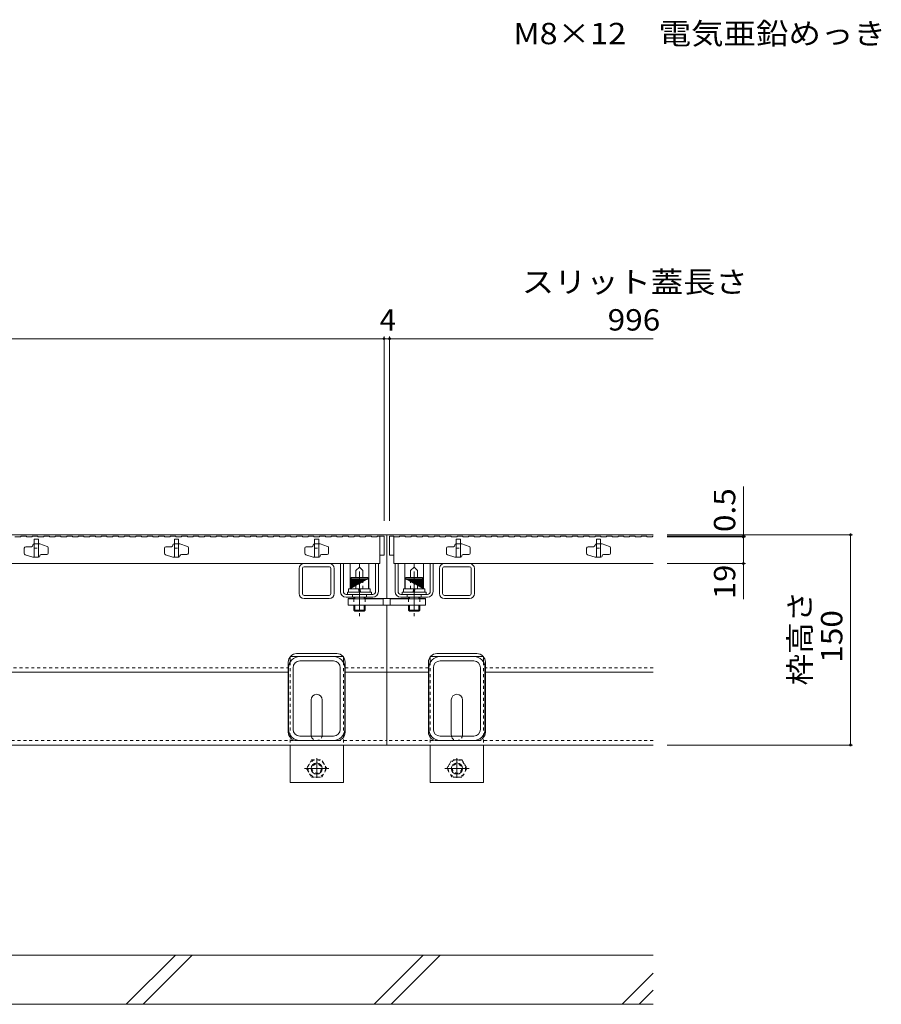
# Model space of a CAD drawing. Units: millimetres. Extents: x -1859 to 1938, y -1365 to 1314.
# Drawn here: x -635 to -20, y -868 to -165 of the extents above; entities that cross this region are included whole.
import ezdxf

# ---------------------------------------------------------------- set-up
doc = ezdxf.new("R2010")
doc.units = ezdxf.units.MM
doc.header["$LTSCALE"] = 5
doc.linetypes.add('JWW_CENTER2', pattern=[6.773333, 5.503333, -0.423333, 0.423333, -0.423333])
doc.linetypes.add('JWW_DASHED1', pattern=[0.846667, 0.423333, -0.423333])
for name, color, linetype in [('E-7_その他', 7, 'Continuous'), ('パイプ', 7, 'Continuous'), ('土留', 7, 'Continuous'), ('地下埋-ガス', 7, 'Continuous'), ('地下埋-上水', 7, 'Continuous'), ('地下埋-下水', 7, 'Continuous'), ('地下埋-未分類', 7, 'Continuous'), ('塀', 7, 'Continuous'), ('壁等', 7, 'Continuous'), ('方位', 7, 'Continuous'), ('桝', 7, 'Continuous'), ('水路', 7, 'Continuous'), ('道路線', 7, 'Continuous')]:
    doc.layers.add(name, color=color, linetype=linetype)
doc.styles.add('ＭＳ ゴシック', font='MS Gothic.ttf')

msp = doc.modelspace()

# ---------------------------------------------------------------- linework, layer by layer
at = {"layer": 'E-7_その他', "color": 211, "linetype": 'Continuous', "lineweight": 5}
for p, q in [((-431.95, -553.35), (-414.15, -553.35)), ((-314.15, -553.35), (-331.95, -553.35)), ((-435.55, -574.75), (-435.55, -556.95)), ((-433.25, -574.75), (-433.25, -556.95)), ((-431.95, -555.65), (-413.81, -555.65)), ((-412.85, -574.75), (-412.85, -556.95)), ((-410.55, -556.95), (-410.55, -574.75)), ((-335.55, -556.95), (-335.55, -574.75)), ((-333.25, -574.75), (-333.25, -556.95)), ((-314.15, -555.65), (-332.29, -555.65)), ((-312.85, -574.75), (-312.85, -556.95)), ((-310.55, -574.75), (-310.55, -556.95)), ((-431.95, -576.05), (-414.15, -576.05)), ((-314.15, -576.05), (-331.95, -576.05)), ((-431.95, -578.35), (-414.3, -578.35)), ((-314.15, -578.35), (-331.81, -578.35)), ((-435.05, -619.65), (-411.05, -619.65)), ((-411.05, -622.85), (-435.05, -622.85)), ((-311.05, -619.65), (-335.05, -619.65)), ((-335.05, -622.85), (-311.05, -622.85)), ((-443.05, -671.65), (-443.05, -627.65)), ((-439.85, -671.65), (-439.85, -627.65)), ((-406.25, -671.65), (-406.25, -627.65)), ((-403.05, -671.65), (-403.05, -627.65)), ((-343.05, -671.65), (-343.05, -627.65)), ((-339.85, -671.65), (-339.85, -627.65)), ((-306.25, -671.65), (-306.25, -627.65)), ((-303.05, -671.65), (-303.05, -627.65)), ((-411.05, -676.45), (-435.05, -676.45)), ((-411.05, -679.65), (-435.05, -679.65)), ((-335.05, -676.45), (-311.05, -676.45)), ((-335.05, -679.65), (-311.05, -679.65))]:
    msp.add_line(p, q, dxfattribs=at)
for centre, radius, start, end in [((-431.95, -556.95), 3.6, 90, 180), ((-414.15, -556.95), 3.6, 0, 90), ((-331.95, -556.95), 3.6, 90, 180), ((-314.15, -556.95), 3.6, 0, 90), ((-431.95, -556.95), 1.3, 90, 180), ((-414.15, -556.95), 1.3, 0, 90), ((-331.95, -556.95), 1.3, 90, 180), ((-314.15, -556.95), 1.3, 0, 90), ((-431.95, -574.75), 3.6, 180, 270), ((-431.95, -574.75), 1.3, 180, 270), ((-414.15, -574.75), 1.3, 270, 0), ((-414.15, -574.75), 3.6, 270, 0), ((-331.95, -574.75), 3.6, 180, 270), ((-331.95, -574.75), 1.3, 180, 270), ((-314.15, -574.75), 1.3, 270, 0), ((-314.15, -574.75), 3.6, 270, 0), ((-435.05, -627.65), 8, 90, 180), ((-435.05, -627.65), 4.8, 90, 180), ((-411.05, -627.65), 8, 0, 90), ((-411.05, -627.65), 4.8, 0, 90), ((-335.05, -627.65), 8, 90, 180), ((-335.05, -627.65), 4.8, 90, 180), ((-311.05, -627.65), 8, 0, 90), ((-311.05, -627.65), 4.8, 0, 90), ((-435.05, -671.65), 8, 180, 270), ((-435.05, -671.65), 4.8, 180, 270), ((-411.05, -671.65), 8, 270, 0), ((-411.05, -671.65), 4.8, 270, 0), ((-335.05, -671.65), 8, 180, 270), ((-335.05, -671.65), 4.8, 180, 270), ((-311.05, -671.65), 8, 270, 0), ((-311.05, -671.65), 4.8, 270, 0)]:
    msp.add_arc(centre, radius, start, end, dxfattribs=at)
at = {"layer": 'パイプ', "color": 3, "linetype": 'Continuous', "lineweight": 5}
for p, q in [((-625.55, -540.15), (-625.55, -540.35)), ((-624.75, -539.35), (-623.05, -539.35)), ((-623.05, -539.35), (-620.55, -539.35)), ((-615.24, -541.12), (-620.55, -539.35)), ((-525.55, -540.15), (-525.55, -540.35)), ((-524.75, -539.35), (-523.05, -539.35)), ((-523.05, -539.35), (-520.55, -539.35)), ((-515.24, -541.12), (-520.55, -539.35)), ((-425.55, -540.15), (-425.55, -540.35)), ((-424.75, -539.35), (-423.05, -539.35)), ((-423.05, -539.35), (-420.55, -539.35)), ((-415.24, -541.12), (-420.55, -539.35)), ((-324.55, -540.15), (-324.55, -540.35)), ((-323.75, -539.35), (-322.05, -539.35)), ((-322.05, -539.35), (-319.55, -539.35)), ((-314.24, -541.12), (-319.55, -539.35)), ((-224.55, -540.15), (-224.55, -540.35)), ((-223.75, -539.35), (-222.05, -539.35)), ((-222.05, -539.35), (-219.55, -539.35)), ((-214.24, -541.12), (-219.55, -539.35)), ((-631.55, -542.35), (-631.55, -546.13)), ((-630.87, -547.08), (-625.55, -548.85)), ((-626.55, -541.35), (-630.55, -541.35)), ((-620.55, -548.05), (-620.55, -547.85)), ((-619.55, -546.85), (-615.55, -546.85)), ((-614.55, -545.85), (-614.55, -542.07)), ((-531.55, -542.35), (-531.55, -546.13)), ((-530.87, -547.08), (-525.55, -548.85)), ((-526.55, -541.35), (-530.55, -541.35)), ((-520.55, -548.05), (-520.55, -547.85)), ((-519.55, -546.85), (-515.55, -546.85)), ((-514.55, -545.85), (-514.55, -542.07)), ((-431.55, -542.35), (-431.55, -546.13)), ((-430.87, -547.08), (-425.55, -548.85)), ((-426.55, -541.35), (-430.55, -541.35)), ((-420.55, -548.05), (-420.55, -547.85)), ((-419.55, -546.85), (-415.55, -546.85)), ((-414.55, -545.85), (-414.55, -542.07)), ((-330.55, -542.35), (-330.55, -546.13)), ((-329.87, -547.08), (-324.55, -548.85)), ((-325.55, -541.35), (-329.55, -541.35)), ((-319.55, -548.05), (-319.55, -547.85)), ((-318.55, -546.85), (-314.55, -546.85)), ((-313.55, -545.85), (-313.55, -542.07)), ((-230.55, -542.35), (-230.55, -546.13)), ((-229.87, -547.08), (-224.55, -548.85)), ((-225.55, -541.35), (-229.55, -541.35)), ((-219.55, -548.05), (-219.55, -547.85)), ((-218.55, -546.85), (-214.55, -546.85)), ((-213.55, -545.85), (-213.55, -542.07)), ((-623.05, -548.85), (-625.55, -548.85)), ((-621.35, -548.85), (-623.05, -548.85)), ((-523.05, -548.85), (-525.55, -548.85)), ((-521.35, -548.85), (-523.05, -548.85)), ((-423.05, -548.85), (-425.55, -548.85)), ((-421.35, -548.85), (-423.05, -548.85)), ((-322.05, -548.85), (-324.55, -548.85)), ((-320.35, -548.85), (-322.05, -548.85)), ((-222.05, -548.85), (-224.55, -548.85)), ((-220.35, -548.85), (-222.05, -548.85))]:
    msp.add_line(p, q, dxfattribs=at)
at = {"layer": 'パイプ', "color": 6, "linetype": 'Continuous', "lineweight": 5}
for p, q in [((-183.05, -832.85), (-1563.05, -832.85)), ((-183.05, -867.85), (-1563.05, -867.85))]:
    msp.add_line(p, q, dxfattribs=at)
at = {"layer": 'パイプ', "color": 3, "linetype": 'Continuous', "lineweight": 5}
for centre, radius, start, end in [((-626.55, -540.35), 1, 270, 0), ((-624.75, -540.15), 0.8, 90, 180), ((-526.55, -540.35), 1, 270, 0), ((-524.75, -540.15), 0.8, 90, 180), ((-426.55, -540.35), 1, 270, 0), ((-424.75, -540.15), 0.8, 90, 180), ((-325.55, -540.35), 1, 270, 0), ((-323.75, -540.15), 0.8, 90, 180), ((-225.55, -540.35), 1, 270, 0), ((-223.75, -540.15), 0.8, 90, 180), ((-630.55, -542.35), 1, 90, 180), ((-630.55, -546.13), 1, 180, 251.5652), ((-619.55, -547.85), 1, 90, 180), ((-615.55, -545.85), 1, 270, 0), ((-615.55, -542.07), 1, 0, 71.5652), ((-530.55, -542.35), 1, 90, 180), ((-530.55, -546.13), 1, 180, 251.5652), ((-519.55, -547.85), 1, 90, 180), ((-515.55, -545.85), 1, 270, 0), ((-515.55, -542.07), 1, 0, 71.5652), ((-430.55, -542.35), 1, 90, 180), ((-430.55, -546.13), 1, 180, 251.5652), ((-419.55, -547.85), 1, 90, 180), ((-415.55, -545.85), 1, 270, 0), ((-415.55, -542.07), 1, 0, 71.5652), ((-329.55, -542.35), 1, 90, 180), ((-329.55, -546.13), 1, 180, 251.5652), ((-318.55, -547.85), 1, 90, 180), ((-314.55, -545.85), 1, 270, 0), ((-314.55, -542.07), 1, 0, 71.5652), ((-229.55, -542.35), 1, 90, 180), ((-229.55, -546.13), 1, 180, 251.5652), ((-218.55, -547.85), 1, 90, 180), ((-214.55, -545.85), 1, 270, 0), ((-214.55, -542.07), 1, 0, 71.5652), ((-621.35, -548.05), 0.8, 270, 0), ((-521.35, -548.05), 0.8, 270, 0), ((-421.35, -548.05), 0.8, 270, 0), ((-320.35, -548.05), 0.8, 270, 0), ((-220.35, -548.05), 0.8, 270, 0)]:
    msp.add_arc(centre, radius, start, end, dxfattribs=at)
at = {"layer": '土留', "color": 7, "linetype": 'Continuous', "lineweight": 5}
for p, q in [((-1371.05, -392.91), (-375.05, -392.91)), ((-375.05, -391.41), (-375.05, -522.85)), ((-375.05, -392.91), (-371.05, -392.91)), ((-371.05, -391.41), (-371.05, -522.85)), ((-371.05, -392.91), (-183.05, -392.91)), ((-118.73, -534.35), (-118.73, -498.4)), ((-40.84, -532.85), (-173.13, -532.85)), ((-117.23, -533.85), (-173.13, -533.85)), ((-42.34, -682.85), (-42.34, -532.85)), ((-117.23, -534.35), (-173.13, -534.35)), ((-118.73, -553.35), (-118.73, -534.35)), ((-117.23, -553.35), (-173.05, -553.35)), ((-118.73, -553.35), (-118.73, -578.7)), ((-40.84, -682.85), (-173.05, -682.85))]:
    msp.add_line(p, q, dxfattribs=at)
at = {"layer": '土留', "color": 3, "linetype": 'JWW_DASHED1', "lineweight": 5}
for p, q in [((-624.55, -542.35), (-621.55, -542.35)), ((-524.55, -542.35), (-521.55, -542.35)), ((-424.55, -542.35), (-421.55, -542.35)), ((-323.55, -542.35), (-320.55, -542.35)), ((-223.55, -542.35), (-220.55, -542.35))]:
    msp.add_line(p, q, dxfattribs=at)
at = {"layer": '土留', "color": 3, "linetype": 'Continuous', "lineweight": 5}
for p, q in [((-624.55, -548.85), (-621.55, -548.85)), ((-524.55, -548.85), (-521.55, -548.85)), ((-424.55, -548.85), (-421.55, -548.85)), ((-323.55, -548.85), (-320.55, -548.85)), ((-223.55, -548.85), (-220.55, -548.85))]:
    msp.add_line(p, q, dxfattribs=at)
at = {"layer": '土留', "color": 7, "linetype": 'Continuous', "lineweight": 5, "const_width": 1}
for points in [[(-374.55, -392.91, 0.414214), (-375.05, -392.41, 0.414214), (-375.55, -392.91, 0.414214), (-375.05, -393.41, 0.414214)], [(-370.55, -392.91, 0.414214), (-371.05, -392.41, 0.414214), (-371.55, -392.91, 0.414214), (-371.05, -393.41, 0.414214)], [(-118.23, -533.85, 0.414214), (-118.73, -533.35, 0.414214), (-119.23, -533.85, 0.414214), (-118.73, -534.35, 0.414214)], [(-118.23, -534.35, 0.414214), (-118.73, -533.85, 0.414214), (-119.23, -534.35, 0.414214), (-118.73, -534.85, 0.414214)], [(-41.84, -532.85, 0.414214), (-42.34, -532.35, 0.414214), (-42.84, -532.85, 0.414214), (-42.34, -533.35, 0.414214)], [(-118.23, -553.35, 0.414214), (-118.73, -552.85, 0.414214), (-119.23, -553.35, 0.414214), (-118.73, -553.85, 0.414214)], [(-41.84, -682.85, 0.414214), (-42.34, -682.35, 0.414214), (-42.84, -682.85, 0.414214), (-42.34, -683.35, 0.414214)]]:
    msp.add_lwpolyline(points, format="xyb", close=True, dxfattribs=at)
at = {"layer": '地下埋-ガス', "color": 2, "linetype": 'Continuous', "lineweight": 5}
for p, q in [((-399.25, -553.35), (-385.85, -553.35)), ((-399.25, -571.35), (-399.25, -553.35)), ((-392.55, -555.86), (-392.55, -553.35)), ((-385.85, -571.35), (-385.85, -553.35)), ((-360.25, -571.35), (-360.25, -553.35)), ((-346.85, -553.35), (-360.25, -553.35)), ((-353.55, -555.86), (-353.55, -553.35)), ((-346.85, -571.35), (-346.85, -553.35)), ((-395.04, -558.35), (-392.55, -555.86)), ((-395.04, -563.35), (-395.04, -558.35)), ((-390.06, -558.35), (-392.55, -555.86)), ((-390.06, -563.35), (-390.06, -558.35)), ((-356.04, -558.35), (-353.55, -555.86)), ((-356.04, -563.35), (-356.04, -558.35)), ((-351.06, -558.35), (-353.55, -555.86)), ((-351.06, -563.35), (-351.06, -558.35))]:
    msp.add_line(p, q, dxfattribs=at)
at = {"layer": '地下埋-ガス', "color": 2, "linetype": 'JWW_DASHED1', "lineweight": 5}
for p, q in [((-395.04, -571.35), (-395.04, -563.35)), ((-390.06, -571.35), (-390.06, -563.35)), ((-356.04, -571.35), (-356.04, -563.35)), ((-351.06, -571.35), (-351.06, -563.35)), ((-399.25, -571.35), (-385.85, -571.35)), ((-346.85, -571.35), (-360.25, -571.35))]:
    msp.add_line(p, q, dxfattribs=at)
at = {"layer": '地下埋-上水', "color": 230, "linetype": 'Continuous', "lineweight": 5}
for p, q in [((-375.55, -578.65), (-400.55, -578.65)), ((-400.55, -578.65), (-400.55, -583.15)), ((-375.55, -583.15), (-375.55, -578.65)), ((-370.55, -583.15), (-370.55, -578.65)), ((-370.55, -578.65), (-345.55, -578.65)), ((-345.55, -578.65), (-345.55, -583.15)), ((-400.55, -583.15), (-375.55, -583.15)), ((-345.55, -583.15), (-370.55, -583.15))]:
    msp.add_line(p, q, dxfattribs=at)
at = {"layer": '地下埋-上水', "color": 230, "linetype": 'JWW_DASHED1', "lineweight": 5}
for p, q in [((-396.55, -578.65), (-396.55, -583.15)), ((-388.55, -578.65), (-388.55, -583.15)), ((-357.55, -578.65), (-357.55, -583.15)), ((-349.55, -578.65), (-349.55, -583.15))]:
    msp.add_line(p, q, dxfattribs=at)
at = {"layer": '地下埋-下水', "color": 2, "linetype": 'Continuous', "lineweight": 5}
for p, q in [((-401.05, -573.75), (-401.05, -575.35)), ((-401.05, -573.75), (-384.05, -573.75)), ((-401.05, -575.35), (-384.05, -575.35)), ((-384.05, -573.75), (-384.05, -575.35)), ((-362.05, -573.75), (-362.05, -575.35)), ((-345.05, -573.75), (-362.05, -573.75)), ((-345.05, -575.35), (-362.05, -575.35)), ((-345.05, -573.75), (-345.05, -575.35))]:
    msp.add_line(p, q, dxfattribs=at)
at = {"layer": '地下埋-下水', "color": 30, "linetype": 'Continuous', "lineweight": 5}
for p, q in [((-442.05, -619.65), (-442.05, -623.78)), ((-442.05, -619.65), (-435.05, -619.65)), ((-411.05, -619.65), (-404.05, -619.65)), ((-404.05, -619.65), (-404.05, -623.78)), ((-342.05, -619.65), (-342.05, -623.78)), ((-335.05, -619.65), (-342.05, -619.65)), ((-304.05, -619.65), (-311.05, -619.65)), ((-304.05, -619.65), (-304.05, -623.78)), ((-427.05, -675.65), (-427.05, -650.65)), ((-419.05, -675.65), (-419.05, -650.65)), ((-327.05, -675.65), (-327.05, -650.65)), ((-319.05, -675.65), (-319.05, -650.65)), ((-442.05, -682.85), (-442.05, -709.65)), ((-404.05, -682.85), (-404.05, -709.65)), ((-342.05, -682.85), (-342.05, -709.65)), ((-304.05, -682.85), (-304.05, -709.65)), ((-442.05, -709.65), (-404.05, -709.65)), ((-304.05, -709.65), (-342.05, -709.65))]:
    msp.add_line(p, q, dxfattribs=at)
at = {"layer": '地下埋-下水', "color": 30, "linetype": 'JWW_DASHED1', "lineweight": 5}
for p, q in [((-442.05, -623.78), (-442.05, -682.85)), ((-435.05, -619.65), (-411.05, -619.65)), ((-404.05, -623.78), (-404.05, -682.85)), ((-342.05, -623.78), (-342.05, -682.85)), ((-311.05, -619.65), (-335.05, -619.65)), ((-304.05, -623.78), (-304.05, -682.85)), ((-426.65, -693.43), (-430.24, -699.65)), ((-426.65, -693.43), (-419.55, -693.43)), ((-415.86, -699.65), (-419.46, -693.43)), ((-330.24, -699.65), (-326.65, -693.43)), ((-319.46, -693.43), (-326.55, -693.43)), ((-319.46, -693.43), (-315.86, -699.65)), ((-430.24, -699.65), (-426.65, -705.88)), ((-419.46, -705.88), (-415.86, -699.65)), ((-326.65, -705.88), (-330.24, -699.65)), ((-315.86, -699.65), (-319.46, -705.88)), ((-426.65, -705.88), (-419.46, -705.88)), ((-319.46, -705.88), (-326.65, -705.88))]:
    msp.add_line(p, q, dxfattribs=at)
for centre, radius in [((-423.05, -699.65), 6.23), ((-323.05, -699.65), 6.23), ((-423.05, -699.65), 3.3), ((-323.05, -699.65), 3.3)]:
    msp.add_circle(centre, radius, dxfattribs=at)
at = {"layer": '地下埋-下水', "color": 30, "linetype": 'Continuous', "lineweight": 5}
for centre in [(-423.05, -699.65), (-323.05, -699.65)]:
    msp.add_circle(centre, 4, dxfattribs=at)
for centre, start, end in [((-423.05, -650.65), 0, 180), ((-323.05, -650.65), 0, 180), ((-423.05, -675.65), 180, 191.53696), ((-423.05, -675.65), 348.46304, 0), ((-323.05, -675.65), 180, 191.53696), ((-323.05, -675.65), 348.46304, 0)]:
    msp.add_arc(centre, 4, start, end, dxfattribs=at)
at = {"layer": '地下埋-下水', "color": 30, "linetype": 'JWW_DASHED1', "lineweight": 5}
for centre, start, end in [((-423.05, -675.65), 191.53696, 205.15066), ((-423.05, -675.65), 205.15066, 334.84934), ((-423.05, -675.65), 334.84934, 348.46304), ((-323.05, -675.65), 191.53696, 205.15066), ((-323.05, -675.65), 205.15066, 334.84934), ((-323.05, -675.65), 334.84934, 348.46304)]:
    msp.add_arc(centre, 4, start, end, dxfattribs=at)
at = {"layer": '地下埋-未分類', "color": 230, "linetype": 'Continuous', "lineweight": 5}
for p, q in [((-404.05, -553.35), (-406.05, -553.35)), ((-406.05, -573.35), (-406.05, -553.35)), ((-404.05, -573.35), (-404.05, -553.35)), ((-381.05, -573.35), (-381.05, -553.35)), ((-379.05, -573.35), (-379.05, -553.35)), ((-367.05, -573.35), (-367.05, -553.35)), ((-365.05, -573.35), (-365.05, -553.35)), ((-342.05, -553.35), (-340.05, -553.35)), ((-342.05, -573.35), (-342.05, -553.35)), ((-340.05, -573.35), (-340.05, -553.35)), ((-383.05, -575.35), (-402.05, -575.35)), ((-363.05, -575.35), (-344.05, -575.35)), ((-383.05, -577.35), (-402.05, -577.35)), ((-363.05, -577.35), (-344.05, -577.35))]:
    msp.add_line(p, q, dxfattribs=at)
at = {"layer": '地下埋-未分類', "color": 230, "linetype": 'JWW_DASHED1', "lineweight": 5}
for p, q in [((-397.55, -575.35), (-397.55, -577.35)), ((-387.55, -575.35), (-387.55, -577.35)), ((-358.55, -575.35), (-358.55, -577.35)), ((-348.55, -575.35), (-348.55, -577.35))]:
    msp.add_line(p, q, dxfattribs=at)
at = {"layer": '地下埋-未分類', "color": 230, "linetype": 'Continuous', "lineweight": 5}
for centre, radius, start, end in [((-402.05, -573.35), 4, 180, 270), ((-402.05, -573.35), 2, 180, 270), ((-383.05, -573.35), 2, 270, 0), ((-383.05, -573.35), 4, 270, 0), ((-363.05, -573.35), 4, 180, 270), ((-363.05, -573.35), 2, 180, 270), ((-344.05, -573.35), 2, 270, 0), ((-344.05, -573.35), 4, 270, 0)]:
    msp.add_arc(centre, radius, start, end, dxfattribs=at)
at = {"layer": '塀', "color": 4, "linetype": 'Continuous', "lineweight": 5}
for p, q in [((-1373.05, -532.85), (-373.05, -532.85)), ((-373.05, -532.85), (-373.05, -578.35)), ((-183.05, -532.85), (-373.05, -532.85)), ((-400.55, -578.35), (-400.55, -583.15)), ((-396.55, -578.35), (-400.55, -578.35)), ((-373.05, -578.35), (-388.55, -578.35)), ((-373.05, -578.35), (-357.55, -578.35)), ((-349.55, -578.35), (-345.55, -578.35)), ((-345.55, -578.35), (-345.55, -583.15)), ((-400.55, -583.15), (-373.05, -583.15)), ((-373.05, -583.15), (-373.05, -682.85)), ((-345.55, -583.15), (-373.05, -583.15)), ((-408.75, -617.65), (-437.35, -617.65)), ((-337.35, -617.65), (-308.75, -617.65)), ((-443.35, -673.65), (-443.35, -623.65)), ((-402.75, -673.65), (-402.75, -623.65)), ((-343.35, -673.65), (-343.35, -623.65)), ((-302.75, -673.65), (-302.75, -623.65)), ((-702.75, -630.85), (-443.35, -630.85)), ((-402.75, -630.85), (-373.05, -630.85)), ((-343.35, -630.85), (-373.05, -630.85)), ((-183.05, -630.85), (-302.75, -630.85)), ((-408.75, -679.65), (-437.35, -679.65)), ((-337.35, -679.65), (-308.75, -679.65)), ((-1373.05, -682.85), (-373.05, -682.85)), ((-183.05, -682.85), (-373.05, -682.85))]:
    msp.add_line(p, q, dxfattribs=at)
at = {"layer": '塀', "color": 4, "linetype": 'JWW_DASHED1', "lineweight": 5}
for p, q in [((-702.75, -627.65), (-443.35, -627.65)), ((-402.75, -627.65), (-373.05, -627.65)), ((-343.35, -627.65), (-373.05, -627.65)), ((-183.05, -627.65), (-302.75, -627.65)), ((-1373.05, -679.65), (-373.18, -679.65)), ((-183.05, -679.65), (-372.93, -679.65))]:
    msp.add_line(p, q, dxfattribs=at)
at = {"layer": '塀', "color": 4, "linetype": 'Continuous', "lineweight": 5}
for centre, start, end in [((-437.35, -623.65), 90, 180), ((-408.75, -623.65), 0, 90), ((-337.35, -623.65), 90, 180), ((-308.75, -623.65), 0, 90), ((-437.35, -673.65), 180, 270), ((-408.75, -673.65), 270, 0), ((-337.35, -673.65), 180, 270), ((-308.75, -673.65), 270, 0)]:
    msp.add_arc(centre, 6, start, end, dxfattribs=at)
at = {"layer": '壁等', "color": 3, "linetype": 'Continuous', "lineweight": 5}
for p, q in [((-634.15, -533.85), (-634.15, -534.35)), ((-634.15, -533.85), (-630.05, -533.85)), ((-630.05, -533.85), (-630.05, -534.35)), ((-625.95, -533.85), (-625.95, -534.35)), ((-625.95, -533.85), (-621.85, -533.85)), ((-621.85, -533.85), (-621.85, -534.35)), ((-617.75, -533.85), (-617.75, -534.35)), ((-617.75, -533.85), (-613.65, -533.85)), ((-613.65, -533.85), (-613.65, -534.35)), ((-609.55, -533.85), (-609.55, -534.35)), ((-609.55, -533.85), (-605.45, -533.85)), ((-605.45, -533.85), (-605.45, -534.35)), ((-601.35, -533.85), (-601.35, -534.35)), ((-601.35, -533.85), (-597.25, -533.85)), ((-597.25, -533.85), (-597.25, -534.35)), ((-593.15, -533.85), (-593.15, -534.35)), ((-593.15, -533.85), (-589.05, -533.85)), ((-589.05, -533.85), (-589.05, -534.35)), ((-584.95, -533.85), (-584.95, -534.35)), ((-584.95, -533.85), (-580.85, -533.85)), ((-580.85, -533.85), (-580.85, -534.35)), ((-576.75, -533.85), (-576.75, -534.35)), ((-576.75, -533.85), (-572.65, -533.85)), ((-572.65, -533.85), (-572.65, -534.35)), ((-568.55, -533.85), (-568.55, -534.35)), ((-568.55, -533.85), (-564.45, -533.85)), ((-564.45, -533.85), (-564.45, -534.35)), ((-560.35, -533.85), (-560.35, -534.35)), ((-560.35, -533.85), (-556.25, -533.85)), ((-556.25, -533.85), (-556.25, -534.35)), ((-552.15, -533.85), (-552.15, -534.35)), ((-552.15, -533.85), (-548.05, -533.85)), ((-548.05, -533.85), (-548.05, -534.35)), ((-543.95, -533.85), (-543.95, -534.35)), ((-543.95, -533.85), (-539.85, -533.85)), ((-539.85, -533.85), (-539.85, -534.35)), ((-535.75, -533.85), (-535.75, -534.35)), ((-535.75, -533.85), (-531.65, -533.85)), ((-531.65, -533.85), (-531.65, -534.35)), ((-527.55, -533.85), (-527.55, -534.35)), ((-527.55, -533.85), (-523.45, -533.85)), ((-523.45, -533.85), (-523.45, -534.35)), ((-519.35, -533.85), (-519.35, -534.35)), ((-519.35, -533.85), (-515.25, -533.85)), ((-515.25, -533.85), (-515.25, -534.35)), ((-511.15, -533.85), (-511.15, -534.35)), ((-511.15, -533.85), (-507.05, -533.85)), ((-507.05, -533.85), (-507.05, -534.35)), ((-502.95, -533.85), (-502.95, -534.35)), ((-502.95, -533.85), (-498.85, -533.85)), ((-498.85, -533.85), (-498.85, -534.35)), ((-494.75, -533.85), (-494.75, -534.35)), ((-494.75, -533.85), (-490.65, -533.85)), ((-490.65, -533.85), (-490.65, -534.35)), ((-486.55, -533.85), (-486.55, -534.35)), ((-486.55, -533.85), (-482.45, -533.85)), ((-482.45, -533.85), (-482.45, -534.35)), ((-478.35, -533.85), (-478.35, -534.35)), ((-478.35, -533.85), (-474.25, -533.85)), ((-474.25, -533.85), (-474.25, -534.35)), ((-470.15, -533.85), (-470.15, -534.35)), ((-470.15, -533.85), (-466.05, -533.85)), ((-466.05, -533.85), (-466.05, -534.35)), ((-461.95, -533.85), (-461.95, -534.35)), ((-461.95, -533.85), (-457.85, -533.85)), ((-457.85, -533.85), (-457.85, -534.35)), ((-453.75, -533.85), (-453.75, -534.35)), ((-453.75, -533.85), (-449.65, -533.85)), ((-449.65, -533.85), (-449.65, -534.35)), ((-445.55, -533.85), (-445.55, -534.35)), ((-445.55, -533.85), (-441.45, -533.85)), ((-441.45, -533.85), (-441.45, -534.35)), ((-437.35, -533.85), (-437.35, -534.35)), ((-437.35, -533.85), (-433.25, -533.85)), ((-433.25, -533.85), (-433.25, -534.35)), ((-429.15, -533.85), (-429.15, -534.35)), ((-429.15, -533.85), (-425.05, -533.85)), ((-425.05, -533.85), (-425.05, -534.35)), ((-420.95, -533.85), (-420.95, -534.35)), ((-420.95, -533.85), (-416.85, -533.85)), ((-416.85, -533.85), (-416.85, -534.35)), ((-412.75, -533.85), (-412.75, -534.35)), ((-412.75, -533.85), (-408.65, -533.85)), ((-408.65, -533.85), (-408.65, -534.35)), ((-404.55, -533.85), (-404.55, -534.35)), ((-404.55, -533.85), (-400.45, -533.85)), ((-400.45, -533.85), (-400.45, -534.35)), ((-396.35, -533.85), (-396.35, -534.35)), ((-396.35, -533.85), (-392.25, -533.85)), ((-392.25, -533.85), (-392.25, -534.35)), ((-388.15, -533.85), (-388.15, -534.35)), ((-388.15, -533.85), (-384.05, -533.85)), ((-384.05, -533.85), (-384.05, -534.35)), ((-379.95, -533.85), (-379.95, -534.35)), ((-379.95, -533.85), (-378.05, -533.85)), ((-363.95, -533.85), (-359.85, -533.85)), ((-363.95, -533.85), (-363.95, -534.35)), ((-359.85, -533.85), (-359.85, -534.35)), ((-355.75, -533.85), (-355.75, -534.35)), ((-355.75, -533.85), (-351.65, -533.85)), ((-351.65, -533.85), (-351.65, -534.35)), ((-347.55, -533.85), (-347.55, -534.35)), ((-347.55, -533.85), (-343.45, -533.85)), ((-343.45, -533.85), (-343.45, -534.35)), ((-339.35, -533.85), (-339.35, -534.35)), ((-339.35, -533.85), (-335.25, -533.85)), ((-335.25, -533.85), (-335.25, -534.35)), ((-331.15, -533.85), (-331.15, -534.35)), ((-331.15, -533.85), (-327.05, -533.85)), ((-327.05, -533.85), (-327.05, -534.35)), ((-322.95, -533.85), (-322.95, -534.35)), ((-322.95, -533.85), (-318.85, -533.85)), ((-318.85, -533.85), (-318.85, -534.35)), ((-314.75, -533.85), (-314.75, -534.35)), ((-314.75, -533.85), (-310.65, -533.85)), ((-310.65, -533.85), (-310.65, -534.35)), ((-306.55, -533.85), (-306.55, -534.35)), ((-306.55, -533.85), (-302.45, -533.85)), ((-302.45, -533.85), (-302.45, -534.35)), ((-298.35, -533.85), (-298.35, -534.35)), ((-298.35, -533.85), (-294.25, -533.85)), ((-294.25, -533.85), (-294.25, -534.35)), ((-290.15, -533.85), (-290.15, -534.35)), ((-290.15, -533.85), (-286.05, -533.85)), ((-286.05, -533.85), (-286.05, -534.35)), ((-281.95, -533.85), (-281.95, -534.35)), ((-281.95, -533.85), (-277.85, -533.85)), ((-277.85, -533.85), (-277.85, -534.35)), ((-273.75, -533.85), (-273.75, -534.35)), ((-273.75, -533.85), (-269.65, -533.85)), ((-269.65, -533.85), (-269.65, -534.35)), ((-265.55, -533.85), (-265.55, -534.35)), ((-265.55, -533.85), (-261.45, -533.85)), ((-261.45, -533.85), (-261.45, -534.35)), ((-257.35, -533.85), (-257.35, -534.35)), ((-257.35, -533.85), (-253.25, -533.85)), ((-253.25, -533.85), (-253.25, -534.35)), ((-249.15, -533.85), (-249.15, -534.35)), ((-249.15, -533.85), (-245.05, -533.85)), ((-245.05, -533.85), (-245.05, -534.35)), ((-240.95, -533.85), (-240.95, -534.35)), ((-240.95, -533.85), (-236.85, -533.85)), ((-236.85, -533.85), (-236.85, -534.35)), ((-232.75, -533.85), (-232.75, -534.35)), ((-232.75, -533.85), (-228.65, -533.85)), ((-228.65, -533.85), (-228.65, -534.35)), ((-224.55, -533.85), (-224.55, -534.35)), ((-224.55, -533.85), (-220.45, -533.85)), ((-220.45, -533.85), (-220.45, -534.35)), ((-216.35, -533.85), (-216.35, -534.35)), ((-216.35, -533.85), (-212.25, -533.85)), ((-212.25, -533.85), (-212.25, -534.35)), ((-208.15, -533.85), (-208.15, -534.35)), ((-208.15, -533.85), (-204.05, -533.85)), ((-204.05, -533.85), (-204.05, -534.35)), ((-199.95, -533.85), (-199.95, -534.35)), ((-199.95, -533.85), (-195.85, -533.85)), ((-195.85, -533.85), (-195.85, -534.35)), ((-191.75, -533.85), (-191.75, -534.35)), ((-191.75, -533.85), (-187.65, -533.85)), ((-187.65, -533.85), (-187.65, -534.35)), ((-183.55, -533.85), (-183.55, -534.35)), ((-183.55, -533.85), (-183.05, -533.85)), ((-638.25, -534.35), (-634.15, -534.35)), ((-630.05, -534.35), (-625.95, -534.35)), ((-621.85, -534.35), (-617.75, -534.35)), ((-613.65, -534.35), (-609.55, -534.35)), ((-605.45, -534.35), (-601.35, -534.35)), ((-597.25, -534.35), (-593.15, -534.35)), ((-589.05, -534.35), (-584.95, -534.35)), ((-580.85, -534.35), (-576.75, -534.35)), ((-572.65, -534.35), (-568.55, -534.35)), ((-564.45, -534.35), (-560.35, -534.35)), ((-556.25, -534.35), (-552.15, -534.35)), ((-548.05, -534.35), (-543.95, -534.35)), ((-539.85, -534.35), (-535.75, -534.35)), ((-531.65, -534.35), (-527.55, -534.35)), ((-523.45, -534.35), (-519.35, -534.35)), ((-515.25, -534.35), (-511.15, -534.35)), ((-507.05, -534.35), (-502.95, -534.35)), ((-498.85, -534.35), (-494.75, -534.35)), ((-490.65, -534.35), (-486.55, -534.35)), ((-482.45, -534.35), (-478.35, -534.35)), ((-474.25, -534.35), (-470.15, -534.35)), ((-466.05, -534.35), (-461.95, -534.35)), ((-457.85, -534.35), (-453.75, -534.35)), ((-449.65, -534.35), (-445.55, -534.35)), ((-441.45, -534.35), (-437.35, -534.35)), ((-433.25, -534.35), (-429.15, -534.35)), ((-425.05, -534.35), (-420.95, -534.35)), ((-416.85, -534.35), (-412.75, -534.35)), ((-408.65, -534.35), (-404.55, -534.35)), ((-400.45, -534.35), (-396.35, -534.35)), ((-392.25, -534.35), (-388.15, -534.35)), ((-384.05, -534.35), (-379.95, -534.35)), ((-368.05, -534.35), (-363.95, -534.35)), ((-359.85, -534.35), (-355.75, -534.35)), ((-351.65, -534.35), (-347.55, -534.35)), ((-343.45, -534.35), (-339.35, -534.35)), ((-335.25, -534.35), (-331.15, -534.35)), ((-327.05, -534.35), (-322.95, -534.35)), ((-318.85, -534.35), (-314.75, -534.35)), ((-310.65, -534.35), (-306.55, -534.35)), ((-302.45, -534.35), (-298.35, -534.35)), ((-294.25, -534.35), (-290.15, -534.35)), ((-286.05, -534.35), (-281.95, -534.35)), ((-277.85, -534.35), (-273.75, -534.35)), ((-269.65, -534.35), (-265.55, -534.35)), ((-261.45, -534.35), (-257.35, -534.35)), ((-253.25, -534.35), (-249.15, -534.35)), ((-245.05, -534.35), (-240.95, -534.35)), ((-236.85, -534.35), (-232.75, -534.35)), ((-228.65, -534.35), (-224.55, -534.35)), ((-220.45, -534.35), (-216.35, -534.35)), ((-212.25, -534.35), (-208.15, -534.35)), ((-204.05, -534.35), (-199.95, -534.35)), ((-195.85, -534.35), (-191.75, -534.35)), ((-187.65, -534.35), (-183.55, -534.35))]:
    msp.add_line(p, q, dxfattribs=at)
at = {"layer": '方位', "color": 6, "linetype": 'Continuous', "lineweight": 5}
for p, q in [((-558.81, -867.85), (-523.81, -832.85)), ((-546.79, -867.85), (-511.79, -832.85)), ((-382.01, -867.85), (-347.01, -832.85)), ((-369.99, -867.85), (-334.99, -832.85)), ((-205.21, -867.85), (-183.05, -845.7)), ((-193.19, -867.85), (-183.05, -857.72))]:
    msp.add_line(p, q, dxfattribs=at)
at = {"layer": '桝', "color": 3, "linetype": 'Continuous', "lineweight": 5}
for p, q in [((-378.05, -533.85), (-375.05, -533.85)), ((-378.05, -533.85), (-378.05, -553.35)), ((-375.05, -533.85), (-375.05, -547.35)), ((-371.05, -533.85), (-368.05, -533.85)), ((-371.05, -533.85), (-371.05, -547.35)), ((-368.05, -533.85), (-368.05, -553.35)), ((-624.55, -535.85), (-621.55, -535.85)), ((-624.55, -535.85), (-624.55, -548.85)), ((-621.55, -535.85), (-621.55, -548.85)), ((-524.55, -535.85), (-521.55, -535.85)), ((-524.55, -535.85), (-524.55, -548.85)), ((-521.55, -535.85), (-521.55, -548.85)), ((-424.55, -535.85), (-421.55, -535.85)), ((-424.55, -535.85), (-424.55, -548.85)), ((-421.55, -535.85), (-421.55, -548.85)), ((-320.55, -535.85), (-323.55, -535.85)), ((-323.55, -535.85), (-323.55, -548.85)), ((-320.55, -535.85), (-320.55, -548.85)), ((-220.55, -535.85), (-223.55, -535.85)), ((-223.55, -535.85), (-223.55, -548.85)), ((-220.55, -535.85), (-220.55, -548.85)), ((-375.05, -547.35), (-378.05, -547.35)), ((-368.05, -547.35), (-371.05, -547.35)), ((-1368.05, -553.35), (-378.05, -553.35)), ((-624.55, -548.85), (-621.55, -548.85)), ((-524.55, -548.85), (-521.55, -548.85)), ((-424.55, -548.85), (-421.55, -548.85)), ((-368.05, -553.35), (-183.05, -553.35)), ((-320.55, -548.85), (-323.55, -548.85)), ((-220.55, -548.85), (-223.55, -548.85))]:
    msp.add_line(p, q, dxfattribs=at)
at = {"layer": '桝', "color": 2, "linetype": 'JWW_CENTER2', "lineweight": 5}
for p, q in [((-392.55, -559.12), (-392.55, -591.51)), ((-353.55, -559.12), (-353.55, -591.51))]:
    msp.add_line(p, q, dxfattribs=at)
at = {"layer": '桝', "color": 2, "linetype": 'Continuous', "lineweight": 5}
for p, q in [((-399.05, -564.15), (-398.25, -563.35)), ((-399.05, -564.15), (-386.05, -564.15)), ((-399.05, -564.15), (-399.05, -571.35)), ((-398.95, -564.15), (-398.95, -571.3)), ((-398.55, -564.15), (-398.55, -571.08)), ((-398.25, -563.35), (-386.85, -563.35)), ((-398.15, -564.15), (-398.15, -570.85)), ((-397.75, -564.15), (-397.75, -570.63)), ((-397.35, -564.15), (-397.35, -570.41)), ((-396.95, -564.15), (-396.95, -570.19)), ((-396.55, -564.15), (-396.55, -569.97)), ((-396.15, -564.15), (-396.15, -569.75)), ((-395.75, -564.15), (-395.75, -569.52)), ((-395.35, -564.15), (-395.35, -569.3)), ((-394.95, -564.15), (-394.95, -569.08)), ((-394.55, -564.15), (-394.55, -568.86)), ((-394.15, -564.15), (-394.15, -568.64)), ((-393.75, -564.15), (-393.75, -568.42)), ((-393.35, -564.15), (-393.35, -568.2)), ((-392.95, -564.15), (-392.95, -567.97)), ((-392.15, -564.15), (-392.15, -567.53)), ((-391.75, -564.15), (-391.75, -567.31)), ((-391.35, -564.15), (-391.35, -567.09)), ((-390.95, -564.15), (-390.95, -566.87)), ((-390.55, -564.15), (-390.55, -566.64)), ((-390.15, -564.15), (-390.15, -566.42)), ((-389.75, -564.15), (-389.75, -566.2)), ((-389.35, -564.15), (-389.35, -565.98)), ((-388.95, -564.15), (-388.95, -565.76)), ((-388.55, -564.15), (-388.55, -565.54)), ((-388.15, -564.15), (-388.15, -565.32)), ((-387.75, -564.15), (-387.75, -565.09)), ((-387.35, -564.15), (-387.35, -564.87)), ((-386.95, -564.15), (-386.95, -564.65)), ((-386.05, -564.15), (-386.85, -563.35)), ((-386.55, -564.15), (-386.55, -564.43)), ((-386.15, -564.15), (-386.15, -564.21)), ((-386.05, -564.15), (-386.05, -571.35)), ((-360.05, -564.15), (-359.25, -563.35)), ((-347.05, -564.15), (-360.05, -564.15)), ((-360.05, -564.15), (-360.05, -571.35)), ((-359.95, -564.15), (-359.95, -564.21)), ((-359.55, -564.15), (-359.55, -564.43)), ((-347.85, -563.35), (-359.25, -563.35)), ((-359.15, -564.15), (-359.15, -564.65)), ((-358.75, -564.15), (-358.75, -564.87)), ((-358.35, -564.15), (-358.35, -565.09)), ((-357.95, -564.15), (-357.95, -565.32)), ((-357.55, -564.15), (-357.55, -565.54)), ((-357.15, -564.15), (-357.15, -565.76)), ((-356.75, -564.15), (-356.75, -565.98)), ((-356.35, -564.15), (-356.35, -566.2)), ((-355.95, -564.15), (-355.95, -566.42)), ((-355.55, -564.15), (-355.55, -566.64)), ((-355.15, -564.15), (-355.15, -566.87)), ((-354.75, -564.15), (-354.75, -567.09)), ((-354.35, -564.15), (-354.35, -567.31)), ((-353.95, -564.15), (-353.95, -567.53)), ((-353.15, -564.15), (-353.15, -567.97)), ((-352.75, -564.15), (-352.75, -568.2)), ((-352.35, -564.15), (-352.35, -568.42)), ((-351.95, -564.15), (-351.95, -568.64)), ((-351.55, -564.15), (-351.55, -568.86)), ((-351.15, -564.15), (-351.15, -569.08)), ((-350.75, -564.15), (-350.75, -569.3)), ((-350.35, -564.15), (-350.35, -569.52)), ((-349.95, -564.15), (-349.95, -569.75)), ((-349.55, -564.15), (-349.55, -569.97)), ((-349.15, -564.15), (-349.15, -570.19)), ((-348.75, -564.15), (-348.75, -570.41)), ((-348.35, -564.15), (-348.35, -570.63)), ((-347.95, -564.15), (-347.95, -570.85)), ((-347.05, -564.15), (-347.85, -563.35)), ((-347.55, -564.15), (-347.55, -571.08)), ((-347.15, -564.15), (-347.15, -571.3)), ((-347.05, -564.15), (-347.05, -571.35)), ((-399.05, -571.35), (-386.05, -571.35)), ((-347.05, -571.35), (-360.05, -571.35)), ((-396.55, -577.35), (-396.55, -578.65)), ((-395.88, -577.35), (-395.88, -578.65)), ((-389.23, -577.35), (-389.23, -578.65)), ((-388.55, -577.35), (-388.55, -578.65)), ((-357.55, -577.35), (-357.55, -578.65)), ((-356.88, -577.35), (-356.88, -578.65)), ((-350.23, -577.35), (-350.23, -578.65)), ((-349.55, -577.35), (-349.55, -578.65)), ((-396.55, -583.15), (-396.55, -586.68)), ((-396.55, -586.68), (-388.55, -586.68)), ((-395.88, -587.35), (-396.55, -586.68)), ((-395.88, -583.15), (-395.88, -587.35)), ((-395.88, -587.35), (-389.23, -587.35)), ((-389.23, -583.15), (-389.23, -587.35)), ((-389.23, -587.35), (-388.55, -586.68)), ((-388.55, -583.15), (-388.55, -586.68)), ((-357.55, -583.15), (-357.55, -586.68)), ((-349.55, -586.68), (-357.55, -586.68)), ((-356.88, -587.35), (-357.55, -586.68)), ((-356.88, -583.15), (-356.88, -587.35)), ((-350.23, -587.35), (-356.88, -587.35)), ((-350.23, -583.15), (-350.23, -587.35)), ((-350.23, -587.35), (-349.55, -586.68)), ((-349.55, -583.15), (-349.55, -586.68))]:
    msp.add_line(p, q, dxfattribs=at)
at = {"layer": '桝', "color": 7, "linetype": 'JWW_CENTER2', "lineweight": 5}
for p, q in [((-423.05, -692.16), (-423.05, -706.36)), ((-323.05, -692.16), (-323.05, -706.36)), ((-431.83, -699.65), (-414.4, -699.65)), ((-314.28, -699.65), (-331.7, -699.65))]:
    msp.add_line(p, q, dxfattribs=at)
at = {"layer": '道路線', "color": 2, "linetype": 'Continuous', "lineweight": 5}
for p, q in [((-384.85, -571.35), (-400.25, -571.35)), ((-400.25, -571.35), (-400.25, -573.75)), ((-384.85, -573.75), (-400.25, -573.75)), ((-393.34, -571.35), (-392.67, -573.75)), ((-392.3, -571.35), (-391.63, -573.75)), ((-384.85, -571.35), (-384.85, -573.75)), ((-361.25, -571.35), (-345.85, -571.35)), ((-361.25, -571.35), (-361.25, -573.75)), ((-361.25, -573.75), (-345.85, -573.75)), ((-353.8, -571.35), (-354.47, -573.75)), ((-352.77, -571.35), (-353.44, -573.75)), ((-345.85, -571.35), (-345.85, -573.75))]:
    msp.add_line(p, q, dxfattribs=at)

# ---------------------------------------------------------------- texts
at = {"layer": '土留', "color": 2, "linetype": 'Continuous', "lineweight": 5, "style": 'ＭＳ ゴシック', "width": 1.107143}
msp.add_text('スリット蓋長さ', height=15.24, dxfattribs=at).set_placement((-276.8, -360.07))
at = {"layer": '土留', "color": 2, "linetype": 'Continuous', "lineweight": 211, "style": 'ＭＳ ゴシック'}
msp.add_text('4', height=15.24, dxfattribs=at).set_placement((-378.05, -387.09))
at = {"layer": '土留', "color": 2, "linetype": 'Continuous', "lineweight": 211, "style": 'ＭＳ ゴシック', "width": 1.083333}
msp.add_text('996', height=15.24, dxfattribs=at).set_placement((-215.55, -387.09))
at = {"layer": '土留', "color": 2, "linetype": 'Continuous', "lineweight": 211, "style": 'ＭＳ ゴシック'}
for s, width, p in [('0.5', 1.083333, (-124.55, -530.9)), ('19', 1.0625, (-124.55, -578.7)), ('150', 1.083333, (-48.16, -624.1))]:
    msp.add_text(s, height=15.24, rotation=90, dxfattribs=dict(at, width=width)).set_placement(p)
at = {"layer": '土留', "color": 2, "linetype": 'Continuous', "lineweight": 5, "style": 'ＭＳ ゴシック', "width": 1.083333}
msp.add_text('枠高さ', height=15.24, rotation=90, dxfattribs=at).set_placement((-70.81, -640.35))
at = {"layer": '水路', "color": 2, "linetype": 'Continuous', "lineweight": 5, "style": 'ＭＳ ゴシック', "width": 1.113636}
msp.add_text('M8×12\u3000電気亜鉛めっき', height=15.24, dxfattribs=at).set_placement((-282.87, -182.8))

doc.saveas('drawing.dxf')
